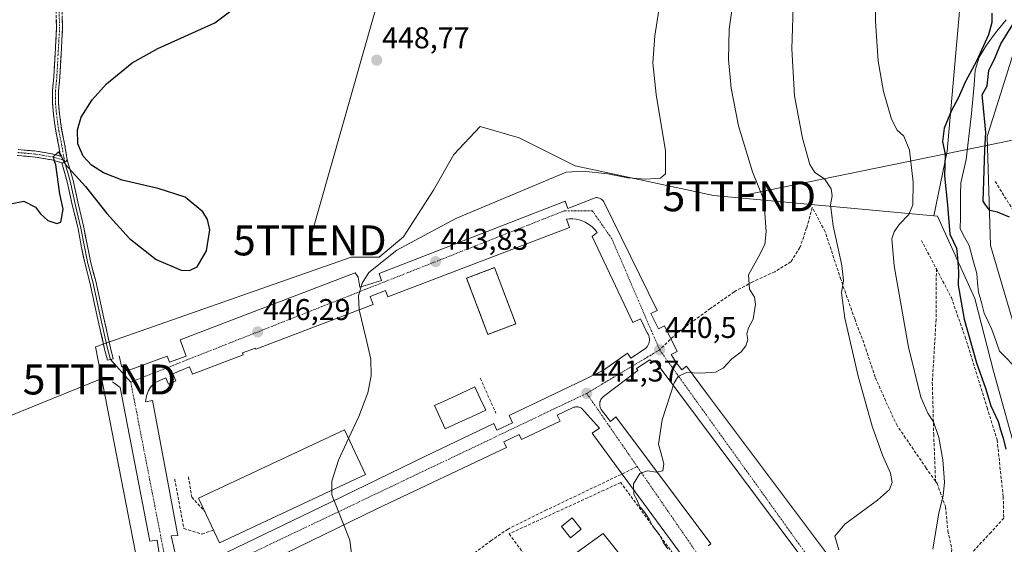
# Model space of a CAD drawing. Units: metres. Extents: x 580239 to 583682, y 4721957 to 4724310.
# Drawn here: x 582257 to 582585, y 4723930 to 4724105 of the extents above; entities that cross this region are included whole.
import ezdxf
from ezdxf.enums import TextEntityAlignment as Align

# ---------------------------------------------------------------- set-up
doc = ezdxf.new("R2010")
doc.units = ezdxf.units.M
doc.header["$MEASUREMENT"] = 0
for name, pattern in [('TRAZO_Y_PUNTO', [1, 0.5, -0.25, 0, -0.25]), ('TRAZOS', [0.75, 0.5, -0.25]), ('TRAZOSX2', [1.5, 1, -0.5])]:
    doc.linetypes.add(name, pattern=pattern)
doc.layers.get('0').update_dxf_attribs({"lineweight": 5})
for name, color, linetype, lineweight in [('Alambrada', 19, 'TRAZOS', 0), ('Arbolado forestal CxS', 92, 'Continuous', 0), ('Camino', 19, 'TRAZOSX2', 0), ('Camino Cxs', 19, 'Continuous', 0), ('Camino eje', 19, 'TRAZO_Y_PUNTO', 0), ('Carátula', 7, 'Continuous', 5), ('Corriente natural lineal', 142, 'Continuous', 13), ('Cultivos herbáceos CxS', 92, 'Continuous', 0), ('Curva de nivel maestra', 36, 'Continuous', 30), ('Curva de nivel normal', 36, 'Continuous', 0), ('Edificación', 1, 'Continuous', 13), ('Edificación Cxs', 1, 'Continuous', 13), ('Elemento construido', 1, 'Continuous', 0), ('Layer 0', 7, 'Continuous', 0), ('Muro lineal', 1, 'TRAZOSX2', 13), ('Núcleo urbano CxS', 19, 'Continuous', 0), ('Obra de contención lineal', 1, 'TRAZOSX2', 13), ('Piscina', 142, 'Continuous', 0), ('Piscina CxS', 142, 'Continuous', 0), ('Pista deportiva', 19, 'Continuous', 0), ('Pista deportiva Cxs', 19, 'Continuous', 0), ('Punto de cota en terreno', 7, 'Continuous', 0), ('Rótulo de punto de cota en terreno', 19, 'Continuous', 0), ('Senda', 19, 'TRAZOSX2', 0), ('Tendido', 6, 'Continuous', 0), ('Torre de tendido puntual', 7, 'Continuous', 0), ('Vía urbana eje', 5, 'TRAZO_Y_PUNTO', 0)]:
    doc.layers.add(name, color=color, linetype=linetype, lineweight=lineweight)
doc.styles.add('Arial', font='txt', dxfattribs={"height": 0.2})

# ---------------------------------------------------------------- blocks, each defined once
blk = doc.blocks.new('*U150')
at = {"layer": 'Cultivos herbáceos CxS', "color": 92, "linetype": 'Continuous', "lineweight": 0}
blk.add_polyline3d([(582570.4743, 4724115.6901, 426.719), (582565.7075, 4724061.3619, 423.6816), (582561.2671, 4724039.7533, 425.9004), (582487.7765, 4724046.4913, 442.3283), (582441.7227, 4724056.4497, 444.4762), (582423.0523, 4724065.7855, 446.6898), (582409.9831, 4724069.5199, 447.0398), (582401.2699, 4724060.1849, 446.9484), (582394.4239, 4724048.3599, 447.0378), (582384.4659, 4724032.8013, 445.7806), (582376.3751, 4724025.9555, 444.8428), (582367.0399, 4724025.9557, 445.9577), (582281.7773, 4723996.0839, 448.3814), (582296.7123, 4723919.5337, 447.3972), (582255.0145, 4723904.5979, 449.2145)], dxfattribs=at)
blk = doc.blocks.new('*U161')
at = {"layer": 'Cultivos herbáceos CxS', "color": 92, "linetype": 'Continuous', "lineweight": 0}
for points in [[(582615.93, 4723943.87, 426.62), (582612.48, 4723948.76, 425.94), (582601.26, 4723959.03, 424.54), (582596.73, 4723975.9, 424.67), (582591.54, 4723991.47, 424.53), (582580.13, 4724029.89, 424.79), (582579.09, 4724066.23, 425.7), (582587.27, 4724092.29, 427.12), (582590.51, 4724102.57, 427.26), (582598.81, 4724120.22, 427.54), (582603.32, 4724132.8, 428.07), (582603.44, 4724133.12, 428.08), (582603.26, 4724133.88, 428.1), (582607.24, 4724134.24, 428.15), (582606.28, 4724137.19, 428.24), (582607.55, 4724144.91, 428.73), (582601.1, 4724152.22, 428.71), (582598.09, 4724172.86, 429.14), (582597.14, 4724175.58, 429.12), (582592.3, 4724182.22, 428.93), (582590.35, 4724184.9, 428.43), (582587.57, 4724193.46, 428.92), (582589.06, 4724196.49, 429.08), (582590.78, 4724199.95, 429.15), (582584.9, 4724216.19, 429.19), (582582.96, 4724219.96, 429.21), (582574, 4724237.36, 428.89), (582576.04, 4724244.14, 429.07), (582576.58, 4724245.96, 429.16), (582572.85, 4724255.58, 429.18), (582573.14, 4724266.61, 429.31), (582569.83, 4724273.97, 429.35), (582558.52, 4724274.78, 427.97), (582557.42, 4724273.91, 427.34), (582552.5, 4724270.05, 425.82), (582545.65, 4724278.77, 427.12), (582545.24, 4724283.22, 428.03), (582544.68, 4724289.35, 428.71), (582544.39, 4724292.53, 428.84), (582540.37, 4724294.57, 428.52), (582535.36, 4724297.11, 427.93), (582634.8, 4724298.28, 431.14), (582634.99, 4724297.55, 431.14), (582635, 4724297.52, 431.14), (582635, 4724297.5, 431.14), (582636.55, 4724292.04, 431.08), (582660.19, 4724208.83, 430.52), (582683.56, 4724127.99, 429.49), (582699.36, 4724072.89, 428.87), (582643, 4724062.29, 427.71), (582592.46, 4724054.02, 426.79), (582592.46, 4724043.56, 426.84), (582593.77, 4724022.22, 426.45), (582597.26, 4724010.89, 426.25), (582710.73, 4724032.48, 427.97), (582714.26, 4724019.51, 427.72), (582719.15, 4724000.01, 427.54), (582719.38, 4723993.66, 427.59), (582719.12, 4723991.66, 427.61), (582717.29, 4723987.77, 427.56), (582714.49, 4723984.25, 427.47), (582714.33, 4723984.12, 427.47), (582712.77, 4723982.83, 427.47), (582707.36, 4723979.87, 427.29), (582690.43, 4723975.97, 426.98), (582690.33, 4723975.95, 426.98), (582676.69, 4723972.32, 426.75), (582676.52, 4723972.27, 426.75), (582663.09, 4723967.83, 426.51), (582663, 4723967.8, 426.51), (582662.89, 4723967.76, 426.51), (582651.39, 4723963.04, 426.38), (582651.21, 4723962.96, 426.38), (582640.05, 4723957.51, 426.36), (582639.96, 4723957.46, 426.36), (582630.84, 4723952.59, 426.4), (582630.74, 4723952.53, 426.4), (582615.93, 4723943.87, 426.62)], [(582726.35, 4724010.91, 428.55), (582725.07, 4724015.28, 428.43), (582719.77, 4724033.46, 428.31), (582734.67, 4724034.37, 429.2), (582733.37, 4724027.64, 429.13), (582726.35, 4724010.91, 428.55)]]:
    blk.add_polyline3d(points, close=True, dxfattribs=at)
blk = doc.blocks.new('5PATER')
at = {"layer": 'Carátula', "linetype": 'Continuous', "lineweight": 5}
h = blk.add_hatch(color=250, dxfattribs=at)
edge = h.paths.add_edge_path()
edge.add_ellipse((0, 0.01), major_axis=(-1.33, -1.34), ratio=0.999422, start_angle=0, end_angle=360)
blk = doc.blocks.new('5TTEND')
blk.add_text('5TTEND', height=10).set_placement((0, 0), align=Align.MIDDLE_CENTER)

msp = doc.modelspace()

# ---------------------------------------------------------------- linework, layer by layer
at = {"layer": 'Alambrada', "color": 19, "linetype": 'TRAZOS', "lineweight": 0}
msp.add_polyline3d([(582412.59, 4724000.25, 443.93), (582421.89, 4724003.76, 443.54), (582414.82, 4724022.49, 443.68), (582405.52, 4724018.98, 443.85), (582412.59, 4724000.25, 443.93)], dxfattribs=at)
at = {"layer": 'Arbolado forestal CxS', "color": 92, "linetype": 'Continuous', "lineweight": 0}
for points in [[(582509.78, 4724296.8, 429.66), (582516.37, 4724284.12, 429.25), (582524.19, 4724263.01, 431.57), (582539.83, 4724253.62, 430.36), (582558.6, 4724230.16, 426.43), (582571.12, 4724181.66, 426.71), (582577.37, 4724151.16, 426.17), (582582.36, 4724145.18, 425.76), (582570.47, 4724131.89, 427.29), (582570.47, 4724115.69, 426.72), (582565.71, 4724061.36, 423.68), (582561.27, 4724039.75, 425.9)], [(582588.6, 4723961.23, 423.25), (582581.13, 4723987.99, 422.77), (582574.91, 4724012.26, 423.13), (582562.46, 4724039.64, 425.69), (582561.27, 4724039.75, 425.9), (582565.71, 4724061.36, 423.68), (582570.47, 4724115.69, 426.72)], [(582587.27, 4724092.29, 427.12), (582579.09, 4724066.23, 425.7), (582580.13, 4724029.89, 424.79), (582591.54, 4723991.47, 424.53)], [(582587.27, 4724092.29, 427.12), (582579.09, 4724066.23, 425.7), (582580.13, 4724029.89, 424.79), (582591.54, 4723991.47, 424.53)], [(582561.27, 4724039.75, 425.9), (582562.46, 4724039.64, 425.69), (582574.91, 4724012.26, 423.13), (582581.13, 4723987.99, 422.77), (582588.6, 4723961.23, 423.25), (582597.93, 4723935.09, 424.88), (582598.55, 4723932.39, 426.17)]]:
    msp.add_polyline3d(points, dxfattribs=at)
at = {"layer": 'Camino', "color": 19, "linetype": 'TRAZOSX2', "lineweight": 0}
for points in [[(582256, 4724061.86), (582261.99, 4724061.33), (582267.7, 4724060.36), (582270.13, 4724059.64), (582269.48, 4724063.41), (582268.52, 4724067.98), (582267.78, 4724073.65), (582267.45, 4724077.21), (582267.45, 4724081.53), (582267.88, 4724086.11), (582268.3, 4724093.61), (582268.83, 4724102.66), (582268.62, 4724107.79)], [(582270.62, 4724107.89), (582270.83, 4724102.65), (582270.3, 4724093.5), (582269.87, 4724085.96), (582269.45, 4724081.44), (582269.45, 4724077.3), (582269.76, 4724073.87), (582270.5, 4724068.32), (582271.45, 4724063.79), (582272.37, 4724058.39)], [(582270.58, 4724057.42), (582267.25, 4724058.41), (582261.74, 4724059.34), (582255.66, 4724059.88)]]:
    msp.add_lwpolyline(points, dxfattribs=at)
at = {"layer": 'Camino Cxs', "color": 19, "linetype": 'Continuous', "lineweight": 0}
msp.add_lwpolyline([(582272.37, 4724058.39), (582271.86, 4724057.87), (582271.16, 4724057.42), (582270.58, 4724057.42)], dxfattribs=at)
for points in [[(582270.72, 4724105.27, 450.74), (582270.83, 4724102.65, 450.63), (582270.56, 4724098.07, 450.55), (582270.3, 4724093.5, 450.46), (582270.09, 4724089.73, 450.33), (582269.87, 4724085.96, 450.23), (582269.45, 4724081.44, 450.16), (582269.45, 4724077.3, 450.12), (582269.76, 4724073.87, 450.12), (582270.13, 4724071.1, 450.15), (582270.5, 4724068.32, 450.16), (582271.45, 4724063.79, 450.02), (582271.91, 4724061.09, 449.96), (582272.37, 4724058.39, 449.89), (582272.37, 4724058.39, 449.89), (582271.86, 4724057.87, 449.87), (582271.16, 4724057.42, 449.87), (582270.58, 4724057.42, 449.89), (582267.25, 4724058.41, 450), (582264.49, 4724058.88, 450.22), (582261.74, 4724059.34, 450.52), (582258.7, 4724059.61, 450.74), (582255.66, 4724059.88, 450.95)], [(582256, 4724061.86, 451.24), (582259, 4724061.59, 451.05), (582261.99, 4724061.33, 450.81), (582264.85, 4724060.85, 450.45), (582267.7, 4724060.36, 450.16), (582270.13, 4724059.64, 449.99), (582269.48, 4724063.41, 450.24), (582268.52, 4724067.98, 450.43), (582268.15, 4724070.82, 450.36), (582267.78, 4724073.65, 450.23), (582267.45, 4724077.21, 450.19), (582267.45, 4724081.53, 450.22), (582267.88, 4724086.11, 450.34), (582268.09, 4724089.86, 450.52), (582268.3, 4724093.61, 450.78), (582268.56, 4724098.14, 450.92), (582268.83, 4724102.66, 451), (582268.72, 4724105.23, 451.08)]]:
    msp.add_polyline3d(points, dxfattribs=at)
at = {"layer": 'Camino eje', "color": 19, "linetype": 'TRAZO_Y_PUNTO', "lineweight": 0}
for points in [[(582269.62, 4724107.84), (582269.83, 4724102.65), (582269.3, 4724093.55), (582268.88, 4724086.04), (582268.45, 4724081.49), (582268.45, 4724077.25), (582268.77, 4724073.76), (582269.51, 4724068.15), (582270.46, 4724063.6), (582271.39, 4724058.22)], [(582255.83, 4724060.87), (582261.86, 4724060.34), (582267.47, 4724059.38), (582270.31, 4724058.61), (582271.39, 4724058.22)]]:
    msp.add_lwpolyline(points, dxfattribs=at)
at = {"layer": 'Corriente natural lineal', "color": 142, "linetype": 'Continuous', "lineweight": 13}
for points in [[(582585.36, 4724105.1, 424.09), (582582.27, 4724101.28, 423.91), (582580.54, 4724098.98, 423.98), (582578.81, 4724096.67, 424.68), (582576.43, 4724092.67, 424.48), (582575.1, 4724088.28, 424.27), (582574.67, 4724083.46, 424.43), (582574.25, 4724078.64, 424.17), (582573.82, 4724073.82, 424), (582573.39, 4724070, 423.81), (582572.96, 4724066.17, 423.6), (582572.52, 4724062.35, 423.36), (582572.09, 4724058.52, 423.1), (582571.17, 4724054.62, 423.23), (582570.24, 4724050.72, 423.68), (582570.2, 4724046.89, 423.79), (582570.16, 4724043.06, 423.64), (582570.12, 4724039.23, 423.8), (582570.08, 4724035.4, 423.79), (582571.54, 4724032.61, 423.26), (582573, 4724029.83, 423.23), (582574.29, 4724025.19, 423.7), (582575.57, 4724020.55, 423.33), (582575.88, 4724017.43, 422.94), (582576.18, 4724014.32, 422.6)], [(582576.18, 4724014.32, 422.6), (582577.13, 4724010.83, 422.81), (582578.08, 4724007.34, 423.03), (582579.35, 4724004.58, 423.12), (582580.62, 4724001.83, 423.03), (582581.89, 4723998.23, 422.68), (582583.16, 4723994.64, 422.85), (582585.33, 4723992.4, 423.34), (582587.49, 4723990.17, 423.65), (582587.95, 4723986.42, 423.36), (582588.4, 4723982.66, 423.25), (582588.86, 4723978.91, 423.73), (582589.73, 4723974.05, 423.71), (582590.59, 4723969.18, 423.17), (582591.49, 4723964.96, 422.43), (582592.38, 4723960.73, 422.56), (582593.17, 4723958.02, 422.65), (582593.95, 4723955.3, 422.95), (582595.54, 4723951.13, 422.48), (582597.13, 4723946.96, 422.47), (582598.65, 4723944.09, 423), (582601.34, 4723940.57, 423.01), (582604.03, 4723937.04, 423.6)]]:
    msp.add_polyline3d(points, dxfattribs=at)
at = {"layer": 'Cultivos herbáceos CxS', "color": 92, "linetype": 'Continuous', "lineweight": 0}
for points in [[(582509.78, 4724296.8, 429.66), (582516.37, 4724284.12, 429.25), (582524.19, 4724263.01, 431.57), (582539.83, 4724253.62, 430.36), (582558.6, 4724230.16, 426.43), (582571.12, 4724181.66, 426.71), (582577.37, 4724151.16, 426.17), (582582.36, 4724145.18, 425.76), (582570.47, 4724131.89, 427.29), (582570.47, 4724115.69, 426.72), (582565.71, 4724061.36, 423.68), (582561.27, 4724039.75, 425.9)], [(582587.27, 4724092.29, 427.12), (582579.09, 4724066.23, 425.7), (582580.13, 4724029.89, 424.79), (582591.54, 4723991.47, 424.53)], [(582561.27, 4724039.75, 425.9), (582487.78, 4724046.49, 442.33), (582441.72, 4724056.45, 444.48), (582423.05, 4724065.79, 446.69), (582409.98, 4724069.52, 447.04), (582401.27, 4724060.18, 446.95), (582394.42, 4724048.36, 447.04), (582384.47, 4724032.8, 445.78), (582376.38, 4724025.96, 444.84), (582367.04, 4724025.96, 445.96), (582281.78, 4723996.08, 448.38), (582296.71, 4723919.53, 447.4)]]:
    msp.add_polyline3d(points, dxfattribs=at)
at = {"layer": 'Curva de nivel maestra', "color": 36, "linetype": 'Continuous', "lineweight": 30}
for points in [[(582252.94, 4724043.62, 450), (582257.92, 4724044.66, 450), (582261.83, 4724042.62, 450), (582263.41, 4724040.42, 450), (582265.87, 4724038.16, 450), (582268.93, 4724037.26, 450), (582270.21, 4724037.6, 450), (582271.05, 4724041.97, 450), (582269.94, 4724047.13, 450), (582268.51, 4724056.73, 450), (582268.14, 4724057.94, 450), (582267.79, 4724059.48, 450), (582269.44, 4724061.13, 450), (582270.34, 4724059.66, 450), (582271.7, 4724056.94, 450), (582278.42, 4724049.5, 450), (582285.56, 4724040.52, 450), (582293.07, 4724032.17, 450), (582301.96, 4724025.25, 450), (582310.34, 4724021.61, 450), (582313.11, 4724021.5, 450), (582315.71, 4724022.71, 450), (582318.73, 4724028.06, 450), (582319.86, 4724035.04, 450), (582319.1, 4724038.54, 450), (582317.58, 4724041.08, 450), (582311.64, 4724045.93, 450), (582302.63, 4724048.87, 450), (582290.67, 4724051.66, 450), (582284.41, 4724054.14, 450), (582280.46, 4724056.67, 450), (582277.7, 4724059.6, 450), (582275.86, 4724063.76, 450), (582275.75, 4724068.46, 450), (582277.01, 4724072.61, 450), (582280.64, 4724078.42, 450), (582285.5, 4724083.73, 450), (582294.01, 4724090.8, 450), (582302.52, 4724095.52, 450), (582321.56, 4724104.08, 450), (582333.66, 4724113.3, 450)], [(582580.56, 4724107.36, 425), (582580.6, 4724104.2, 425), (582579.47, 4724100.04, 425), (582575.53, 4724091.31, 425), (582571.79, 4724084.49, 425), (582569.4, 4724079.01, 425), (582567.11, 4724074.9, 425), (582564.72, 4724069.01, 425), (582564.2, 4724064.54, 425), (582565.05, 4724060.21, 425), (582564.83, 4724053.09, 425), (582565.86, 4724043.31, 425), (582566.65, 4724033.69, 425), (582568.81, 4724028.93, 425), (582569.19, 4724025.71, 425), (582569.44, 4724021.08, 425), (582569.43, 4724016.62, 425), (582571.41, 4724005.33, 425), (582575.52, 4723990.77, 425), (582578.48, 4723982.3, 425), (582580.25, 4723976.43, 425), (582582.74, 4723971.22, 425), (582583.47, 4723968.39, 425), (582584.42, 4723965.71, 425), (582585.32, 4723962.04, 425)], [(582586.5, 4724039.3, 425), (582582.55, 4724040.95, 425), (582579.91, 4724041.5, 425), (582578.44, 4724043.39, 425), (582577.73, 4724044.7, 425), (582578.3, 4724061.66, 425), (582578.55, 4724067.55, 425), (582577.59, 4724078, 425), (582577.34, 4724080.06, 425), (582579.08, 4724083.08, 425), (582579.62, 4724088.16, 425), (582581.67, 4724092.49, 425), (582583.66, 4724097.04, 425), (582587.56, 4724103.51, 425)]]:
    msp.add_polyline3d(points, dxfattribs=at)
at = {"layer": 'Curva de nivel normal', "color": 36, "linetype": 'Continuous', "lineweight": 0}
for points in [[(582560.9, 4723928.68, 430), (582562.89, 4723940.81, 430), (582564.37, 4723946.43, 430), (582564.8, 4723950.95, 430), (582564.26, 4723958.41, 430), (582562.99, 4723965.92, 430), (582561.2, 4723971.15, 430), (582559.23, 4723973.96, 430), (582556.89, 4723979.34, 430), (582552.83, 4723995.95, 430), (582548.06, 4724023.13, 430), (582547.24, 4724032.08, 430), (582548.03, 4724034.48, 430), (582549.74, 4724036.86, 430), (582552.97, 4724040.17, 430), (582554.3, 4724043.41, 430), (582554.43, 4724050.98, 430), (582553.16, 4724061.7, 430), (582551.24, 4724066.32, 430), (582549.09, 4724068.3, 430), (582547.19, 4724071.94, 430), (582544.5, 4724081.16, 430), (582542.68, 4724091.32, 430), (582541.81, 4724104.62, 430), (582541.68, 4724119.69, 430)], [(582472.57, 4723928.83, 440), (582471.18, 4723930.77, 440), (582469.84, 4723933.43, 440), (582467.55, 4723936.26, 440), (582466.31, 4723938.68, 440), (582464.59, 4723941.3, 440), (582463.21, 4723942.8, 440), (582462.25, 4723945.19, 440), (582461.24, 4723947, 440), (582461.11, 4723950.48, 440), (582463.2, 4723953.9, 440), (582465.84, 4723954.77, 440), (582468.8, 4723954.38, 440), (582470.94, 4723954.81, 440), (582471.24, 4723957.15, 440), (582470.26, 4723960.85, 440), (582469.53, 4723963.64, 440), (582470.74, 4723971.81, 440), (582474.7, 4723984.05, 440), (582476.08, 4723986.22, 440), (582478.77, 4723987.53, 440), (582483.46, 4723987.32, 440), (582488.48, 4723987.63, 440), (582491.03, 4723988.99, 440), (582493.88, 4723992.15, 440), (582497.08, 4723994.48, 440), (582498.64, 4723996.48, 440), (582499.23, 4723998.48, 440), (582498.91, 4724000.48, 440), (582499.46, 4724002.48, 440), (582501.02, 4724005.28, 440), (582501.87, 4724010.36, 440), (582501.51, 4724012.68, 440), (582499.8, 4724015.29, 440), (582499.49, 4724020.09, 440), (582502.8, 4724026.04, 440), (582504.94, 4724030.16, 440), (582505.4, 4724034.49, 440), (582504.57, 4724045.13, 440), (582500.86, 4724054.46, 440), (582496.2, 4724069.8, 440), (582493.73, 4724082.33, 440), (582492.83, 4724091.85, 440), (582493.03, 4724101.97, 440), (582495.36, 4724118.38, 440)], [(582529.58, 4723928.39, 435), (582528.27, 4723933.04, 435), (582531.6, 4723936.97, 435), (582542.5, 4723944.99, 435), (582546.47, 4723948.54, 435), (582547.38, 4723950.9, 435), (582546.79, 4723954.04, 435), (582544.19, 4723959.94, 435), (582540.7, 4723969.63, 435), (582536.04, 4723986.36, 435), (582531.61, 4724005.63, 435), (582530.45, 4724014.15, 435), (582531.11, 4724018.16, 435), (582530.58, 4724023.2, 435), (582527.66, 4724036.39, 435), (582526.81, 4724043.38, 435), (582527.38, 4724046.38, 435), (582527, 4724048.8, 435), (582524.8, 4724052.05, 435), (582521.61, 4724054.22, 435), (582519.95, 4724056.88, 435), (582517.43, 4724065.7, 435), (582514.86, 4724079.72, 435), (582513.91, 4724095.37, 435), (582514.43, 4724112.82, 435)], [(582366.16, 4723965.6, 445), (582369.6, 4723972.92, 445), (582372.61, 4723980.72, 445), (582373.72, 4723986.44, 445), (582373.55, 4723991.97, 445), (582371.95, 4723999.18, 445), (582369.7, 4724008.48, 445), (582369.51, 4724013.11, 445), (582370.63, 4724017.33, 445), (582372.94, 4724020.82, 445), (582382.25, 4724028.36, 445), (582401.96, 4724038.87, 445), (582438.74, 4724054.29, 445), (582444.22, 4724054.7, 445), (582452.55, 4724053.74, 445), (582459.22, 4724052.45, 445), (582465.18, 4724051.97, 445), (582470.15, 4724052.31, 445), (582471.84, 4724053.78, 445), (582471.78, 4724061.39, 445), (582468.67, 4724080.25, 445), (582467.55, 4724090.72, 445), (582468.22, 4724099.8, 445), (582470.17, 4724111.92, 445)], [(582360.57, 4723948.32, 445), (582360.62, 4723951.37, 445), (582362.74, 4723958.31, 445), (582366.16, 4723965.6, 445)], [(582367.23, 4723926.25, 445), (582366.53, 4723931.69, 445), (582364.25, 4723937.5, 445), (582360.54, 4723946.73, 445), (582360.57, 4723948.32, 445)]]:
    msp.add_polyline3d(points, dxfattribs=at)
at = {"layer": 'Edificación', "color": 1, "linetype": 'Continuous', "lineweight": 13}
for points in [[(582371.79, 4723953.56, 444.63), (582323.12, 4723930.82, 446.53), (582316.17, 4723945.69, 446.36), (582364.84, 4723968.44, 445.35), (582371.79, 4723953.56, 444.63)], [(582443.74, 4723935.28, 443.92), (582440.19, 4723932.43, 443.79), (582437.11, 4723936.27, 443.88), (582440.67, 4723939.12, 443.82), (582443.74, 4723935.28, 443.92)], [(582460.67, 4723921.82, 443.13), (582450.94, 4723914.53, 443.03), (582441.14, 4723926.75, 443.55), (582451.06, 4723933.92, 443.53), (582460.67, 4723921.82, 443.13)]]:
    msp.add_polyline3d(points, dxfattribs=at)
at = {"layer": 'Edificación Cxs', "color": 1, "linetype": 'Continuous', "lineweight": 13}
for points in [[(582371.79, 4723953.56, 444.63), (582323.12, 4723930.82, 446.53), (582316.17, 4723945.69, 446.36), (582364.84, 4723968.44, 445.35), (582371.79, 4723953.56, 444.63)], [(582443.74, 4723935.28, 443.92), (582440.19, 4723932.43, 443.79), (582437.11, 4723936.27, 443.88), (582440.67, 4723939.12, 443.82), (582443.74, 4723935.28, 443.92)], [(582460.67, 4723921.82, 443.13), (582450.94, 4723914.53, 443.03), (582441.14, 4723926.75, 443.55), (582451.06, 4723933.92, 443.53), (582460.67, 4723921.82, 443.13)]]:
    msp.add_polyline3d(points, close=True, dxfattribs=at)
at = {"layer": 'Elemento construido', "color": 1, "linetype": 'Continuous', "lineweight": 0}
for points in [[(582289.71, 4723993.14, 448.22), (582290.47, 4723989.6, 448.12), (582292.32, 4723988.07, 448.05), (582305.68, 4723992.99, 447.55), (582306.41, 4723990.98, 447.51), (582311.96, 4723993.02, 447.25), (582309.95, 4723998.47, 447.38), (582368.32, 4724020.8, 445.09), (582369.4, 4724019.27, 444.94), (582369.86, 4724016.04, 444.85), (582377.08, 4724018.19, 444.54), (582376.38, 4724020.52, 444.64), (582438.34, 4724044.63, 442.17), (582439.28, 4724042.21, 442.04), (582444.39, 4724044.2, 441.92), (582448.01, 4724045.7, 441.94), (582448.34, 4724045.78, 441.94), (582448.68, 4724045.82, 441.95), (582449.01, 4724045.82, 441.95), (582449.35, 4724045.77, 441.95), (582449.67, 4724045.69, 441.95), (582449.99, 4724045.57, 441.94), (582450.29, 4724045.42, 441.94), (582450.57, 4724045.23, 441.94), (582450.82, 4724045, 441.94), (582451.04, 4724044.75, 441.93), (582451.24, 4724044.48, 441.93), (582469.06, 4724008.24, 440.87), (582466.97, 4724007.21, 440.79), (582469.46, 4724002.14, 440.69), (582471.47, 4724003.13, 440.74), (582475.71, 4723994.51, 440.44), (582473.67, 4723993.51, 440.38), (582475.37, 4723990.89, 440.22), (582477.21, 4723988.43, 440.02), (582478.81, 4723989.63, 440.11), (582485.5, 4723980.61, 439.52), (582537.12, 4723911.83, 434.65)], [(582322.48, 4723926.06, 446.64), (582360.25, 4723944.34, 444.95), (582391.76, 4723959.66, 443.64), (582414.55, 4723970.51, 442.78), (582415.59, 4723968.31, 442.55), (582420.83, 4723970.8, 442.35), (582419.67, 4723973.23, 442.39), (582444.85, 4723985.22, 441.46), (582451.15, 4723988.29, 441.21), (582459.11, 4723993.96, 440.88), (582460.21, 4723992.29, 440.81), (582465.12, 4723995.51, 440.66), (582465.49, 4723995.88, 440.65), (582465.81, 4723996.3, 440.64), (582466.07, 4723996.75, 440.64), (582466.26, 4723997.24, 440.64), (582466.39, 4723997.74, 440.64), (582466.45, 4723998.26, 440.64), (582466.44, 4723998.79, 440.65), (582466.35, 4723999.3, 440.66), (582466.2, 4723999.8, 440.67), (582465.98, 4724000.28, 440.68), (582465.7, 4724000.72, 440.69), (582463.45, 4724005.45, 440.78), (582460.97, 4724004.26, 440.83), (582447.31, 4724032.91, 441.82), (582448.98, 4724034.2, 441.73), (582448.33, 4724035.05, 441.76), (582447.6, 4724035.82, 441.8), (582446.8, 4724036.51, 441.82), (582445.93, 4724037.12, 441.85), (582445, 4724037.64, 441.87), (582444.03, 4724038.06, 441.9), (582443.02, 4724038.38, 441.92), (582441.98, 4724038.6, 441.95), (582440.92, 4724038.71, 441.98), (582439.86, 4724038.72, 442.01), (582438.8, 4724038.62, 442.05), (582439.83, 4724035.92, 442.13), (582379.22, 4724012.76, 444.64), (582378.42, 4724014.84, 444.59), (582373.35, 4724012.9, 444.76), (582374.37, 4724010.23, 444.85), (582335.24, 4723995.27, 446.5), (582335.09, 4723995.68, 446.49), (582330.83, 4723994.06, 446.75), (582331.06, 4723993.47, 446.79), (582314.17, 4723987.02, 447.34), (582313.09, 4723989.47, 447.3), (582307.59, 4723987.05, 447.54), (582308.6, 4723984.77, 447.6), (582306.16, 4723983.7, 447.7), (582305.25, 4723985.77, 447.66), (582301.41, 4723984.08, 447.88), (582300.95, 4723983.63, 447.9), (582300.53, 4723983.14, 447.91), (582300.14, 4723982.63, 447.92), (582299.78, 4723982.09, 447.93), (582299.47, 4723981.52, 447.94), (582299.2, 4723980.94, 447.94), (582298.97, 4723980.34, 447.95), (582298.78, 4723979.72, 447.95), (582298.64, 4723979.09, 447.96), (582298.54, 4723978.45, 447.96), (582298.49, 4723977.81, 447.95), (582300.8, 4723978.24, 447.99), (582309.26, 4723933.25, 447.38), (582306.98, 4723933.08, 447.31), (582309.13, 4723923.87, 447.13)], [(582523.15, 4723917.98, 435.58), (582469.07, 4723990.44, 440.4), (582468.97, 4723990.59, 440.41), (582468.86, 4723990.72, 440.42), (582468.72, 4723990.83, 440.43), (582468.58, 4723990.93, 440.44), (582468.42, 4723991.01, 440.45), (582468.25, 4723991.07, 440.46), (582468.08, 4723991.11, 440.47), (582467.91, 4723991.13, 440.48), (582467.73, 4723991.13, 440.49), (582467.56, 4723991.1, 440.5), (582467.39, 4723991.05, 440.51), (582466.62, 4723991.82, 440.56), (582462.17, 4723988.9, 440.71), (582462.61, 4723988.22, 440.7), (582451.11, 4723979.53, 441.31), (582450.79, 4723979.24, 441.32), (582450.51, 4723978.91, 441.33), (582450.28, 4723978.54, 441.34), (582450.1, 4723978.15, 441.32), (582449.97, 4723977.74, 441.31), (582449.89, 4723977.31, 441.29), (582449.87, 4723976.88, 441.28), (582449.91, 4723976.45, 441.26), (582450, 4723976.02, 441.25), (582450.15, 4723975.62, 441.23), (582450.34, 4723975.23, 441.21), (582453.49, 4723971.26, 440.99), (582455.26, 4723972.78, 441.02), (582486.91, 4723930.4, 438.43), (582486.05, 4723929.76, 438.4)], [(582287.4, 4723984.38, 448.15), (582290.02, 4723982.54, 448.07), (582299.92, 4723931.35, 447.39), (582302.32, 4723931.71, 447.3), (582304.16, 4723919.58, 447.16), (582301.56, 4723913.29, 447.18), (582300.17, 4723912.98, 447.23), (582300.63, 4723912.06, 447.22), (582295.72, 4723910.21, 447.35), (582294.64, 4723912.36, 447.42), (582235.99, 4723883.93, 449.84)], [(582478.66, 4723924.64, 438.69), (582457.31, 4723953.66, 440.23), (582447.93, 4723966.56, 441.1), (582447.32, 4723967.32, 441.14), (582449.78, 4723969.01, 441.02), (582443.78, 4723975.62, 441.44), (582443.56, 4723975.74, 441.45), (582443.32, 4723975.85, 441.46), (582443.08, 4723975.94, 441.48), (582442.83, 4723976, 441.49), (582442.57, 4723976.05, 441.5), (582442.31, 4723976.07, 441.52), (582442.05, 4723976.08, 441.53), (582441.79, 4723976.06, 441.55), (582441.53, 4723976.02, 441.56), (582441.28, 4723975.95, 441.58), (582441.04, 4723975.87, 441.59), (582435.7, 4723973.34, 441.83), (582436.65, 4723971.32, 441.9), (582423.75, 4723965.21, 442.46), (582422.98, 4723966.84, 442.4), (582417.88, 4723964.42, 442.61), (582418.76, 4723962.56, 442.67), (582375.61, 4723942.12, 444.5), (582336.15, 4723922.91, 446.2)]]:
    msp.add_polyline3d(points, dxfattribs=at)
at = {"layer": 'Layer 0', "linetype": 'Continuous', "lineweight": 0}
for points in [[(582272.37, 4724058.39), (582271.86, 4724057.87), (582271.16, 4724057.42), (582270.58, 4724057.42)], [(582285.79, 4723991.64), (582284.83, 4723995.31), (582282.6, 4724005.17), (582279.91, 4724017.53), (582278.29, 4724023.6), (582277.12, 4724029.24), (582275.96, 4724035.47), (582274.16, 4724042.97), (582272.37, 4724051.1), (582270.58, 4724057.42)], [(582271.39, 4724058.22), (582271.55, 4724057.67)], [(582271.55, 4724057.67), (582273.34, 4724051.34), (582275.14, 4724043.2), (582276.94, 4724035.68), (582278.1, 4724029.44), (582279.27, 4724023.83), (582280.88, 4724017.77), (582283.58, 4724005.39), (582285.8, 4723995.54), (582286.75, 4723991.89)], [(582272.37, 4724058.39), (582274.31, 4724051.59), (582276.11, 4724043.42), (582277.92, 4724035.89), (582279.08, 4724029.63), (582280.24, 4724024.06), (582281.85, 4724018), (582284.55, 4724005.6), (582286.77, 4723995.78), (582287.72, 4723992.15), (582286.75, 4723991.89)], [(582286.75, 4723991.89), (582285.79, 4723991.64)], [(582286.75, 4723991.89), (582293.53, 4723984.34)]]:
    msp.add_lwpolyline(points, dxfattribs=at)
msp.add_polyline3d([(582270.58, 4724057.42, 449.89), (582271.16, 4724057.42, 449.87), (582271.86, 4724057.87, 449.87), (582272.37, 4724058.39, 449.89), (582273.34, 4724054.99, 449.74), (582274.31, 4724051.59, 449.66), (582275.21, 4724047.5, 449.65), (582276.11, 4724043.42, 449.57), (582277.01, 4724039.65, 449.44), (582277.92, 4724035.89, 449.43), (582278.5, 4724032.76, 449.44), (582279.08, 4724029.63, 449.43), (582279.66, 4724026.84, 449.38), (582280.24, 4724024.06, 449.24), (582281.05, 4724021.03, 449.11), (582281.85, 4724018, 449), (582282.75, 4724013.87, 448.96), (582283.65, 4724009.74, 448.86), (582284.55, 4724005.6, 448.69), (582285.29, 4724002.33, 448.53), (582286.03, 4723999.05, 448.44), (582286.77, 4723995.78, 448.35), (582287.72, 4723992.15, 448.23), (582285.79, 4723991.64, 448.26), (582284.83, 4723995.31, 448.38), (582284.09, 4723998.6, 448.46), (582283.34, 4724001.88, 448.56), (582282.6, 4724005.17, 448.67), (582281.7, 4724009.29, 448.77), (582280.81, 4724013.41, 448.95), (582279.91, 4724017.53, 449.11), (582279.1, 4724020.57, 449.21), (582278.29, 4724023.6, 449.23), (582277.71, 4724026.42, 449.26), (582277.12, 4724029.24, 449.23), (582276.54, 4724032.36, 449.24), (582275.96, 4724035.47, 449.37), (582275.06, 4724039.22, 449.55), (582274.16, 4724042.97, 449.65), (582273.27, 4724047.04, 449.67), (582272.37, 4724051.1, 449.68), (582271.48, 4724054.26, 449.74), (582270.58, 4724057.42, 449.89)], close=True, dxfattribs=at)
at = {"layer": 'Muro lineal', "color": 1, "linetype": 'TRAZOSX2', "lineweight": 13}
msp.add_polyline3d([(582581.69, 4724051.22, 425.33), (582594.55, 4724030.75, 426.12), (582597.3, 4724030.86, 426.77)], dxfattribs=at)
at = {"layer": 'Núcleo urbano CxS', "color": 19, "linetype": 'Continuous', "lineweight": 0}
for points in [[(582296.71, 4723919.53, 447.4), (582281.78, 4723996.08, 448.38), (582367.04, 4724025.96, 445.96), (582376.38, 4724025.96, 444.84), (582384.47, 4724032.8, 445.78), (582394.42, 4724048.36, 447.04), (582401.27, 4724060.18, 446.95), (582409.98, 4724069.52, 447.04), (582423.05, 4724065.79, 446.69), (582441.72, 4724056.45, 444.48), (582487.78, 4724046.49, 442.33), (582561.27, 4724039.75, 425.9), (582562.46, 4724039.64, 425.69), (582574.91, 4724012.26, 423.13), (582581.13, 4723987.99, 422.77), (582588.6, 4723961.23, 423.25)], [(582561.27, 4724039.75, 425.9), (582487.78, 4724046.49, 442.33), (582441.72, 4724056.45, 444.48), (582423.05, 4724065.79, 446.69), (582409.98, 4724069.52, 447.04), (582401.27, 4724060.18, 446.95), (582394.42, 4724048.36, 447.04), (582384.47, 4724032.8, 445.78), (582376.38, 4724025.96, 444.84), (582367.04, 4724025.96, 445.96), (582281.78, 4723996.08, 448.38), (582296.71, 4723919.53, 447.4)], [(582561.27, 4724039.75, 425.9), (582562.46, 4724039.64, 425.69), (582574.91, 4724012.26, 423.13), (582581.13, 4723987.99, 422.77), (582588.6, 4723961.23, 423.25), (582597.93, 4723935.09, 424.88), (582598.55, 4723932.39, 426.17)]]:
    msp.add_polyline3d(points, dxfattribs=at)
at = {"layer": 'Obra de contención lineal', "color": 1, "linetype": 'TRAZOSX2', "lineweight": 13}
for points in [[(582410.07, 4723985.63, 443.64), (582415.29, 4723973.96, 442.84)], [(582308.18, 4723951.99, 447.46), (582311.26, 4723935.56, 446.48), (582317.25, 4723933.71, 445.41), (582321.16, 4723935.02, 445.82)], [(582312.79, 4723952.76, 446.99), (582313.86, 4723946, 446.32), (582318.28, 4723941.17, 445.27)], [(582448.07, 4723895.38, 438.73), (582480.5, 4723918.81, 438.68), (582456.88, 4723950.86, 441.2), (582419.65, 4723933.77, 443.12), (582448.07, 4723895.38, 438.73)]]:
    msp.add_polyline3d(points, dxfattribs=at)
at = {"layer": 'Piscina', "color": 142, "linetype": 'Continuous', "lineweight": 0}
msp.add_polyline3d([(582398.36, 4723968.77, 443.79), (582396.58, 4723972.63, 443.41), (582394.8, 4723976.5, 443.84), (582399.29, 4723978.58, 443.43), (582403.79, 4723980.65, 443.36), (582408.29, 4723982.72, 443.55), (582410.07, 4723978.85, 443.41), (582411.86, 4723974.98, 443.69), (582407.36, 4723972.91, 443.05), (582402.86, 4723970.84, 443.17), (582398.36, 4723968.77, 443.79)], dxfattribs=at)
at = {"layer": 'Piscina CxS', "color": 142, "linetype": 'Continuous', "lineweight": 0}
msp.add_polyline3d([(582411.86, 4723974.98, 443.69), (582407.36, 4723972.91, 443.05), (582402.86, 4723970.84, 443.17), (582398.36, 4723968.77, 443.79), (582396.58, 4723972.63, 443.41), (582394.8, 4723976.5, 443.84), (582399.29, 4723978.58, 443.43), (582403.79, 4723980.65, 443.36), (582408.29, 4723982.72, 443.55), (582410.07, 4723978.85, 443.41), (582411.86, 4723974.98, 443.69)], close=True, dxfattribs=at)
at = {"layer": 'Pista deportiva', "color": 19, "linetype": 'Continuous', "lineweight": 0}
msp.add_polyline3d([(582421.89, 4724003.76, 443.54), (582412.59, 4724000.25, 443.93), (582405.52, 4724018.98, 443.85), (582414.82, 4724022.49, 443.68), (582421.89, 4724003.76, 443.54)], dxfattribs=at)
at = {"layer": 'Pista deportiva Cxs', "color": 19, "linetype": 'Continuous', "lineweight": 0}
msp.add_polyline3d([(582421.89, 4724003.76, 443.54), (582412.59, 4724000.25, 443.93), (582405.52, 4724018.98, 443.85), (582414.82, 4724022.49, 443.68), (582421.89, 4724003.76, 443.54)], close=True, dxfattribs=at)
at = {"layer": 'Senda', "color": 19, "linetype": 'TRAZOSX2', "lineweight": 0}
for points in [[(582561.82, 4723951.34), (582558.69, 4723955.7), (582551.87, 4723965.71), (582549.01, 4723969.83), (582545.83, 4723976.66), (582541.71, 4723986.03), (582537.9, 4723997.46), (582534.88, 4724005.39), (582530.28, 4724018.57), (582525.04, 4724034.44), (582520.75, 4724042.54), (582518.85, 4724035.71), (582516.62, 4724029.21), (582513.61, 4724024.44), (582508.21, 4724021.11), (582500.91, 4724017.78), (582494.72, 4724014.44), (582486.78, 4724008.89), (582475.51, 4724000.63), (582469.85, 4723995.09)], [(582557.11, 4724031.59), (582562.11, 4724022.06)], [(582562.11, 4724022.06), (582562.03, 4724005.23), (582560.76, 4723984.12), (582561.23, 4723966.98), (582561.82, 4723951.34)], [(582562.11, 4724022.06), (582567.11, 4724012.54), (582571.71, 4723999.36), (582579.01, 4723975.87), (582582.35, 4723965.07), (582584.41, 4723946.18), (582584.57, 4723939.03), (582580.28, 4723934.27), (582573.93, 4723927.45), (582570.12, 4723922.21)], [(582462.39, 4723956.16), (582432.17, 4723941.73), (582419.31, 4723935.38), (582413.75, 4723931.57), (582401.21, 4723922.37), (582393.75, 4723916.65)], [(582561.82, 4723951.34), (582562.36, 4723950.58), (582565.2, 4723942.69), (582565.95, 4723934.76), (582567.32, 4723928.39), (582566, 4723924.53)]]:
    msp.add_lwpolyline(points, dxfattribs=at)
at = {"layer": 'Tendido', "color": 6, "linetype": 'Continuous', "lineweight": 0}
for points in [[(583654.74, 4724281.57, 456.47), (583491.79, 4724249.39, 454.49), (583393.54, 4724228, 448.7), (583058.88, 4724160.45, 440.53), (582798.53, 4724108.17, 444.75), (582496.41, 4724046.29, 441.38)], [(582413.82, 4724246.86, 448.62), (582377.77, 4724117.97, 449.29), (582353.24, 4724031.58, 448.36)], [(582283.11, 4723985.22, 448.34), (582135.39, 4723925.38, 452.88), (581974.26, 4723860.95, 455.89), (581815.75, 4723797.74, 457)]]:
    msp.add_polyline3d(points, dxfattribs=at)
at = {"layer": 'Vía urbana eje', "color": 5, "linetype": 'TRAZO_Y_PUNTO', "lineweight": 0}
for points in [[(582469.85, 4723995.09), (582453.94, 4724032.07), (582447.41, 4724041.43), (582438.05, 4724041.43), (582293.53, 4723984.34)], [(582469.85, 4723995.09), (582445.53, 4723980.59)], [(582469.85, 4723995.09), (582528.32, 4723913.67), (582503.5, 4723896.19)], [(582293.53, 4723984.34), (582307.1, 4723914.59)], [(582445.53, 4723980.59), (582307.1, 4723914.59)], [(582445.53, 4723980.59), (582462.39, 4723956.16)], [(582462.39, 4723956.16), (582490.42, 4723915.54)]]:
    msp.add_lwpolyline(points, dxfattribs=at)

# ---------------------------------------------------------------- block references
at = {"layer": 'Cultivos herbáceos CxS', "color": 92, "linetype": 'Continuous', "lineweight": 0}
for name in ['*U150', '*U161']:
    msp.add_blockref(name, (0, 0), dxfattribs=at)
at = {"layer": 'Punto de cota en terreno', "linetype": 'Continuous', "lineweight": 0}
for p in [(582375.56, 4724091.64, 448.77), (582395.15, 4724024.49, 443.83), (582335.87, 4724001.07, 446.29), (582469.86, 4723995.1, 440.5), (582445.54, 4723980.59, 441.37)]:
    msp.add_blockref('5PATER', p, dxfattribs=at)
at = {"layer": 'Torre de tendido puntual', "linetype": 'Continuous', "lineweight": 0}
for p in [(582496.41, 4724046.29, 441.38), (582353.24, 4724031.58, 448.36), (582283.11, 4723985.22, 448.34)]:
    msp.add_blockref('5TTEND', p, dxfattribs=at)

# ---------------------------------------------------------------- texts
at = {"layer": 'Rótulo de punto de cota en terreno', "color": 19, "linetype": 'Continuous', "lineweight": 0, "style": 'Arial'}
for s, p in [('448,77', (582377.32, 4724093.4)), ('443,83', (582396.91, 4724026.25)), ('446,29', (582337.63, 4724002.83)), ('440,5', (582471.62, 4723996.86)), ('441,37', (582447.3, 4723982.35))]:
    msp.add_text(s, height=7, dxfattribs=at).set_placement(p, align=Align.BOTTOM_LEFT)

doc.saveas('drawing.dxf')
